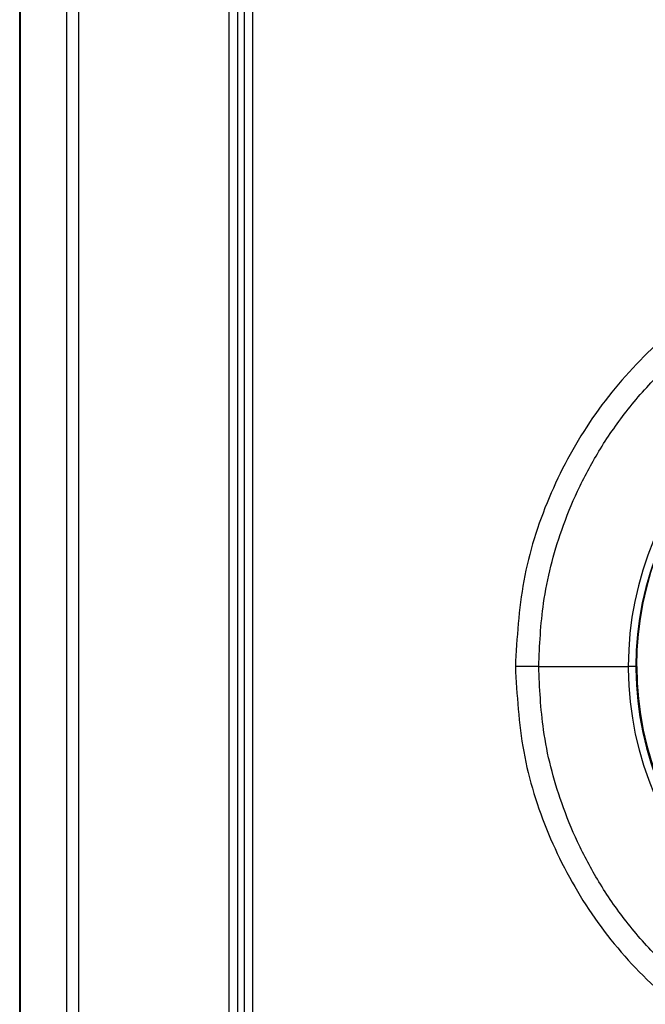
# Model space of a CAD drawing. Units: inches. Extents: x 0.5 to 15.2, y 1.8 to 9.4.
# Drawn here: x 7 to 7.1, y 5 to 5.2 of the extents above; entities that cross this region are included whole.
import ezdxf

# ---------------------------------------------------------------- set-up
doc = ezdxf.new("R2010")
doc.units = ezdxf.units.IN
doc.header["$MEASUREMENT"] = 0

# ---------------------------------------------------------------- blocks, each defined once
blk = doc.blocks.new('NFC 175 199')
at = {"color": 7, "linetype": 'Continuous', "lineweight": 25}
for p, q in [((-0.1784469243723521, 0.3713867462677563), (-0.1784469243723521, 0.8562968262655595)), ((-0.1784469243723521, 0.3713867462677563), (-0.1784469243723521, 0.8562968262655595)), ((-0.1784469243723521, 0.3713867462677563), (-0.1784469243723521, 0.8562968262655666)), ((-0.1784469243723521, 0.3713867462677563), (-0.1784469243723521, 0.8562968262655666)), ((-0.1783528093305478, 0.8562968262655595), (-0.1783527852448046, 0.3713867462677563)), ((-0.1783528093305478, 0.8562968262655595), (-0.1783527852448046, 0.3713867462677563)), ((-0.1783528093305478, 0.8562968262655666), (-0.1783527852448046, 0.3713867462677563)), ((-0.1783528093305478, 0.8562968262655666), (-0.1783527852448046, 0.3713867462677563)), ((-0.1694185761954845, 0.37138664992478), (-0.1694185761954845, 0.8562967299225868)), ((-0.1694185761954845, 0.37138664992478), (-0.1694185761954845, 0.8562967299225868)), ((-0.1694185761954845, 0.3713866499247835), (-0.1694185761954845, 0.8562967299225903)), ((-0.1694185761954845, 0.3713866499247835), (-0.1694185761954845, 0.8562967299225903)), ((-0.1671434609724329, 0.3713864572388381), (-0.1671434609724329, 0.8562967299225868)), ((-0.1671434609724329, 0.3713864572388381), (-0.1671434609724329, 0.8562967299225868)), ((-0.1671434609724329, 0.3713864572388417), (-0.1671434609724329, 0.8562967299225903)), ((-0.1671434609724329, 0.3713864572388417), (-0.1671434609724329, 0.8562967299225903)), ((-0.1384245720903277, 0.8344732641796639), (-0.1384245720903277, 0.3974120662662024)), ((-0.1384245720903277, 0.8344732641796639), (-0.1384245720903277, 0.3974120662662024)), ((-0.1384245720903277, 0.8344732641796675), (-0.1384245720903277, 0.3974120662662024)), ((-0.1384245720903277, 0.8344732641796675), (-0.1384245720903277, 0.3974120662662024)), ((-0.1368015061089416, 0.8344736013800684), (-0.1368015061089416, 0.3974118735802499)), ((-0.1368015061089416, 0.8344736013800684), (-0.1368015061089416, 0.3974118735802499)), ((-0.1368015061089416, 0.834473601380072), (-0.1368015061089416, 0.397411873580257)), ((-0.1368015061089416, 0.834473601380072), (-0.1368015061089416, 0.397411873580257)), ((-0.136744639669093, 0.3974107174645773), (-0.136744639669093, 0.8344755282395333)), ((-0.136744639669093, 0.3974107174645773), (-0.136744639669093, 0.8344755282395333)), ((-0.136744639669093, 0.3974107174645773), (-0.136744639669093, 0.8344755282395369)), ((-0.136744639669093, 0.3974107174645773), (-0.136744639669093, 0.8344755282395369)), ((-0.1354545590883411, 0.3982725053585874), (-0.1354545590883411, 0.8356619437812647)), ((-0.1354545590883411, 0.3982725053585874), (-0.1354545590883411, 0.8356619437812647)), ((-0.1354545590883411, 0.3982725053585909), (-0.1354545590883411, 0.8356619437812718)), ((-0.1354545590883411, 0.3982725053585909), (-0.1354545590883411, 0.8356619437812718)), ((-0.1338451617662599, 0.3982727943875126), (-0.1338451617662599, 0.8356617029238365)), ((-0.1338451617662599, 0.3982727943875126), (-0.1338451617662599, 0.8356617029238365)), ((-0.1338451617662599, 0.3982727943875126), (-0.1338451617662599, 0.83566170292384)), ((-0.1338451617662599, 0.3982727943875126), (-0.1338451617662599, 0.83566170292384)), ((-0.07918086336042407, 0.48555663769001), (-0.06204389315612424, 0.48555663769001)), ((-0.07918086336042407, 0.48555663769001), (-0.06204389315612424, 0.48555663769001)), ((-0.07918086336042407, 0.4855566376900136), (-0.06204389315612424, 0.4855566376900136)), ((-0.07918086336042407, 0.4855566376900136), (-0.06204389315612424, 0.4855566376900136)), ((-0.06058804244735505, 0.48555663769001), (-0.06204389315612424, 0.48555663769001)), ((-0.06058804244735505, 0.48555663769001), (-0.06204389315612424, 0.48555663769001)), ((-0.06058804244735505, 0.4855566376900136), (-0.06204389315612424, 0.4855566376900136)), ((-0.06058804244735505, 0.4855566376900136), (-0.06204389315612424, 0.4855566376900136)), ((-0.06058804244735505, 0.48555663769001), (-0.06048898380674217, 0.48555663769001)), ((-0.06058804244735505, 0.48555663769001), (-0.06048898380674217, 0.48555663769001)), ((-0.06058804244735505, 0.4855566376900136), (-0.06048898380674217, 0.4855566376900136)), ((-0.06058804244735505, 0.4855566376900136), (-0.06048898380674217, 0.4855566376900136)), ((-0.06039305631275482, 0.48555663769001), (-0.06048898380674217, 0.48555663769001)), ((-0.06039305631275482, 0.48555663769001), (-0.06048898380674217, 0.48555663769001)), ((-0.06039305631275482, 0.4855566376900136), (-0.06048898380674217, 0.4855566376900136)), ((-0.06039305631275482, 0.4855566376900136), (-0.06048898380674217, 0.4855566376900136))]:
    blk.add_line(p, q, dxfattribs=at)
for centre, radius, start, end in [((1.77635683940025e-15, 0.4855566379983038), 0.06204389306329244, 0.4224652917804853, 180), ((1.77635683940025e-15, 0.4855566379983038), 0.06204389306329244, 0.4224652917804853, 180), ((1.77635683940025e-15, 0.4855566379983109), 0.06204389306329244, 0.4224652917804853, 180), ((1.77635683940025e-15, 0.4855566379983109), 0.06204389306329244, 0.4224652917804853, 180), ((1.77635683940025e-15, 0.4855566379983038), 0.06058804268882136, 0.4224652917975842, 180), ((1.77635683940025e-15, 0.4855566379983038), 0.06058804268882136, 0.4224652917975842, 180), ((1.77635683940025e-15, 0.4855566379983109), 0.06058804268882136, 0.4224652917975842, 180), ((1.77635683940025e-15, 0.4855566379983109), 0.06058804268882136, 0.4224652917975842, 180), ((1.77635683940025e-15, 0.4855566379983038), 0.0604889817136259, 1.302755197527456e-11, 180), ((1.77635683940025e-15, 0.4855566379983038), 0.0604889817136259, 1.302755197527456e-11, 180), ((1.77635683940025e-15, 0.4855566379983109), 0.0604889817136259, 1.302755197527456e-11, 180), ((1.77635683940025e-15, 0.4855566379983109), 0.0604889817136259, 1.302755197527456e-11, 180), ((1.77635683940025e-15, 0.4855566379983038), 0.06204389306329244, 180, 180.4224652917839), ((1.77635683940025e-15, 0.4855566379983038), 0.06204389306329244, 180, 180.4224652917839), ((1.77635683940025e-15, 0.4855566379983109), 0.06204389306329244, 180, 180.4224652917839), ((1.77635683940025e-15, 0.4855566379983109), 0.06204389306329244, 180, 180.4224652917839), ((1.77635683940025e-15, 0.4855566379983038), 0.06204389306329302, 180.4224652917839, 0), ((1.77635683940025e-15, 0.4855566379983038), 0.06204389306329302, 180.4224652917839, 0), ((1.77635683940025e-15, 0.4855566379983109), 0.06204389306329302, 180.4224652917839, 0), ((1.77635683940025e-15, 0.4855566379983109), 0.06204389306329302, 180.4224652917839, 0), ((1.77635683940025e-15, 0.4855566379983038), 0.06058804268882136, 180, 180.422465291797), ((1.77635683940025e-15, 0.4855566379983038), 0.06058804268882136, 180, 180.422465291797), ((1.77635683940025e-15, 0.4855566379983109), 0.06058804268882136, 180, 180.422465291797), ((1.77635683940025e-15, 0.4855566379983109), 0.06058804268882136, 180, 180.422465291797), ((1.77635683940025e-15, 0.4855566379983038), 0.06058804268882194, 180.422465291797, 0), ((1.77635683940025e-15, 0.4855566379983038), 0.06058804268882194, 180.422465291797, 0), ((1.77635683940025e-15, 0.4855566379983109), 0.06058804268882194, 180.422465291797, 0), ((1.77635683940025e-15, 0.4855566379983109), 0.06058804268882194, 180.422465291797, 0), ((1.77635683940025e-15, 0.4855566379983038), 0.06039305483218457, 180, 0), ((1.77635683940025e-15, 0.4855566379983038), 0.06039305483218457, 180, 0), ((1.77635683940025e-15, 0.4855566379983109), 0.06039305483218457, 180, 0), ((1.77635683940025e-15, 0.4855566379983109), 0.06039305483218457, 180, 0)]:
    blk.add_arc(centre, radius, start, end, dxfattribs=at)
for points, knots in [([(0.08364688402663845, 0.48555663769001), (0.08333710943028727, 0.4910181947935328), (0.08271606391530284, 0.5019676902781036), (0.0777608963785088, 0.517754934918468), (0.0700519547588776, 0.5323170759544134), (0.05957422531792389, 0.5451053138522433), (0.04678769343964362, 0.5556337091460932), (0.03216760346856162, 0.5634476146621772), (0.01634694191569608, 0.5682358493193647), (-6.345622609238433e-05, 0.5698380167042636), (-0.01644575748046506, 0.5682134559059371), (-0.03218652237045383, 0.5634310210972977), (-0.04671163755820906, 0.5556777879616881), (-0.05942150790203726, 0.5452416208303319), (-0.0699093092440286, 0.5325375087555777), (-0.07767084018796311, 0.5179745786696976), (-0.08270400170327719, 0.5021030470755257), (-0.0833330563590291, 0.4910639220415369), (-0.08364688402663667, 0.48555663769001)], [0, 0, 0, 0, 0.06231652673956872, 0.1249340646293607, 0.1872730452386909, 0.2496711974907794, 0.3125686192611421, 0.3753611705377561, 0.4378758096253039, 0.5002556193028449, 0.5625836879083086, 0.6248049142045332, 0.6870704957068758, 0.7495280795285799, 0.8115776863688395, 0.8740520246662271, 0.9371660968122438, 1, 1, 1, 1]), ([(0.08364688402663845, 0.48555663769001), (0.08333710943028727, 0.4910181947935328), (0.08271606391530284, 0.5019676902781036), (0.0777608963785088, 0.517754934918468), (0.0700519547588776, 0.5323170759544134), (0.05957422531792389, 0.5451053138522433), (0.04678769343964362, 0.5556337091460932), (0.03216760346856162, 0.5634476146621772), (0.01634694191569608, 0.5682358493193647), (-6.345622609238433e-05, 0.5698380167042636), (-0.01644575748046506, 0.5682134559059371), (-0.03218652237045383, 0.5634310210972977), (-0.04671163755820906, 0.5556777879616881), (-0.05942150790203726, 0.5452416208303319), (-0.0699093092440286, 0.5325375087555777), (-0.07767084018796311, 0.5179745786696976), (-0.08270400170327719, 0.5021030470755257), (-0.0833330563590291, 0.4910639220415369), (-0.08364688402663667, 0.48555663769001)], [0, 0, 0, 0, 0.06231652673956872, 0.1249340646293607, 0.1872730452386909, 0.2496711974907794, 0.3125686192611421, 0.3753611705377561, 0.4378758096253039, 0.5002556193028449, 0.5625836879083086, 0.6248049142045332, 0.6870704957068758, 0.7495280795285799, 0.8115776863688395, 0.8740520246662271, 0.9371660968122438, 1, 1, 1, 1]), ([(0.08364688402663845, 0.4855566376900136), (0.08333710943028727, 0.4910181947935364), (0.08271606391530284, 0.5019676902781072), (0.0777608963785088, 0.5177549349184751), (0.0700519547588776, 0.5323170759544205), (0.05957422531792389, 0.5451053138522504), (0.04678769343964362, 0.5556337091460968), (0.03216760346856162, 0.5634476146621772), (0.01634694191569608, 0.5682358493193682), (-6.345622609238433e-05, 0.5698380167042636), (-0.01644575748046506, 0.5682134559059371), (-0.03218652237045383, 0.5634310210973048), (-0.04671163755820906, 0.5556777879616881), (-0.05942150790203726, 0.5452416208303354), (-0.0699093092440286, 0.5325375087555777), (-0.07767084018796311, 0.5179745786697012), (-0.08270400170327719, 0.5021030470755328), (-0.0833330563590291, 0.491063922041544), (-0.08364688402663667, 0.4855566376900136)], [0, 0, 0, 0, 0.06231652673956872, 0.1249340646293607, 0.1872730452386909, 0.2496711974907794, 0.3125686192611421, 0.3753611705377561, 0.4378758096253039, 0.5002556193028449, 0.5625836879083086, 0.6248049142045332, 0.6870704957068758, 0.7495280795285799, 0.8115776863688395, 0.8740520246662271, 0.9371660968122438, 1, 1, 1, 1]), ([(0.08364688402663845, 0.4855566376900136), (0.08333710943028727, 0.4910181947935364), (0.08271606391530284, 0.5019676902781072), (0.0777608963785088, 0.5177549349184751), (0.0700519547588776, 0.5323170759544205), (0.05957422531792389, 0.5451053138522504), (0.04678769343964362, 0.5556337091460968), (0.03216760346856162, 0.5634476146621772), (0.01634694191569608, 0.5682358493193682), (-6.345622609238433e-05, 0.5698380167042636), (-0.01644575748046506, 0.5682134559059371), (-0.03218652237045383, 0.5634310210973048), (-0.04671163755820906, 0.5556777879616881), (-0.05942150790203726, 0.5452416208303354), (-0.0699093092440286, 0.5325375087555777), (-0.07767084018796311, 0.5179745786697012), (-0.08270400170327719, 0.5021030470755328), (-0.0833330563590291, 0.491063922041544), (-0.08364688402663667, 0.4855566376900136)], [0, 0, 0, 0, 0.06231652673956872, 0.1249340646293607, 0.1872730452386909, 0.2496711974907794, 0.3125686192611421, 0.3753611705377561, 0.4378758096253039, 0.5002556193028449, 0.5625836879083086, 0.6248049142045332, 0.6870704957068758, 0.7495280795285799, 0.8115776863688395, 0.8740520246662271, 0.9371660968122438, 1, 1, 1, 1]), ([(-0.07918086336042407, 0.48555663769001), (-0.07899946029239047, 0.4896161677259947), (-0.07860323201312625, 0.4984831655016428), (-0.07567484703309191, 0.5097539751351157), (-0.07178496098948983, 0.519366316858914), (-0.06770631561955476, 0.5269809776442891), (-0.06248439135268846, 0.5345561240806695), (-0.05614980590415719, 0.5417336938122368), (-0.04898727831229266, 0.548076916738534), (-0.04143430863020292, 0.5533048188614984), (-0.03383496029774946, 0.5573886855525565), (-0.02422960686831566, 0.5613137489258655), (-0.01295020825882887, 0.5641436140691134), (-3.045210366536821e-06, 0.5651449172816037), (0.01294314781880601, 0.5641444888894789), (0.0242194097418178, 0.5613169382159953), (0.03382534118469849, 0.5573932830127184), (0.04142710447016107, 0.5533093635855195), (0.04898349341193686, 0.548080097692921), (0.05615009513653035, 0.5417337592927112), (0.06248805226634424, 0.5345517976658236), (0.0677118994459871, 0.526972142714488), (0.07179072539198295, 0.5193542674371052), (0.07567886385749922, 0.5097411124127085), (0.0786041299580944, 0.4984743921852726), (0.07899978755747483, 0.4896123985634482), (0.07918086336042762, 0.48555663769001)], [0, 0, 0, 0, 0.04893001071202806, 0.1068750058011396, 0.1392682524781784, 0.1739225872177555, 0.2108389974190838, 0.2500178106932224, 0.2891061219193715, 0.3259606138794326, 0.3605797340397826, 0.3929618520640464, 0.4509496785935421, 0.4999991240476135, 0.5490141832594096, 0.6069905771907086, 0.6393755406809364, 0.6740032623306197, 0.710872099210316, 0.7499804638622712, 0.7891861294230906, 0.8261216855780719, 0.8607876007978253, 0.8931851036136377, 0.951115325066662, 1, 1, 1, 1]), ([(-0.07918086336042407, 0.48555663769001), (-0.07899946029239047, 0.4896161677259947), (-0.07860323201312625, 0.4984831655016428), (-0.07567484703309191, 0.5097539751351157), (-0.07178496098948983, 0.519366316858914), (-0.06770631561955476, 0.5269809776442891), (-0.06248439135268846, 0.5345561240806695), (-0.05614980590415719, 0.5417336938122368), (-0.04898727831229266, 0.548076916738534), (-0.04143430863020292, 0.5533048188614984), (-0.03383496029774946, 0.5573886855525565), (-0.02422960686831566, 0.5613137489258655), (-0.01295020825882887, 0.5641436140691134), (-3.045210366536821e-06, 0.5651449172816037), (0.01294314781880601, 0.5641444888894789), (0.0242194097418178, 0.5613169382159953), (0.03382534118469849, 0.5573932830127184), (0.04142710447016107, 0.5533093635855195), (0.04898349341193686, 0.548080097692921), (0.05615009513653035, 0.5417337592927112), (0.06248805226634424, 0.5345517976658236), (0.0677118994459871, 0.526972142714488), (0.07179072539198295, 0.5193542674371052), (0.07567886385749922, 0.5097411124127085), (0.0786041299580944, 0.4984743921852726), (0.07899978755747483, 0.4896123985634482), (0.07918086336042762, 0.48555663769001)], [0, 0, 0, 0, 0.04893001071202806, 0.1068750058011396, 0.1392682524781784, 0.1739225872177555, 0.2108389974190838, 0.2500178106932224, 0.2891061219193715, 0.3259606138794326, 0.3605797340397826, 0.3929618520640464, 0.4509496785935421, 0.4999991240476135, 0.5490141832594096, 0.6069905771907086, 0.6393755406809364, 0.6740032623306197, 0.710872099210316, 0.7499804638622712, 0.7891861294230906, 0.8261216855780719, 0.8607876007978253, 0.8931851036136377, 0.951115325066662, 1, 1, 1, 1]), ([(-0.07918086336042407, 0.4855566376900136), (-0.07899946029239047, 0.4896161677259983), (-0.07860323201312625, 0.4984831655016499), (-0.07567484703309191, 0.5097539751351228), (-0.07178496098948983, 0.5193663168589175), (-0.06770631561955476, 0.5269809776442926), (-0.06248439135268846, 0.5345561240806695), (-0.05614980590415719, 0.5417336938122368), (-0.04898727831229266, 0.5480769167385375), (-0.04143430863020292, 0.553304818861502), (-0.03383496029774946, 0.5573886855525565), (-0.02422960686831566, 0.5613137489258726), (-0.01295020825882887, 0.5641436140691134), (-3.045210366536821e-06, 0.5651449172816072), (0.01294314781880601, 0.564144488889486), (0.0242194097418178, 0.5613169382159988), (0.03382534118469849, 0.5573932830127184), (0.04142710447016107, 0.5533093635855231), (0.04898349341193686, 0.5480800976929281), (0.05615009513653035, 0.5417337592927147), (0.06248805226634424, 0.5345517976658272), (0.0677118994459871, 0.5269721427144951), (0.07179072539198295, 0.5193542674371123), (0.07567886385749922, 0.5097411124127085), (0.0786041299580944, 0.4984743921852761), (0.07899978755747483, 0.4896123985634517), (0.07918086336042762, 0.4855566376900136)], [0, 0, 0, 0, 0.04893001071202806, 0.1068750058011396, 0.1392682524781784, 0.1739225872177555, 0.2108389974190838, 0.2500178106932224, 0.2891061219193715, 0.3259606138794326, 0.3605797340397826, 0.3929618520640464, 0.4509496785935421, 0.4999991240476135, 0.5490141832594096, 0.6069905771907086, 0.6393755406809364, 0.6740032623306197, 0.710872099210316, 0.7499804638622712, 0.7891861294230906, 0.8261216855780719, 0.8607876007978253, 0.8931851036136377, 0.951115325066662, 1, 1, 1, 1]), ([(-0.07918086336042407, 0.4855566376900136), (-0.07899946029239047, 0.4896161677259983), (-0.07860323201312625, 0.4984831655016499), (-0.07567484703309191, 0.5097539751351228), (-0.07178496098948983, 0.5193663168589175), (-0.06770631561955476, 0.5269809776442926), (-0.06248439135268846, 0.5345561240806695), (-0.05614980590415719, 0.5417336938122368), (-0.04898727831229266, 0.5480769167385375), (-0.04143430863020292, 0.553304818861502), (-0.03383496029774946, 0.5573886855525565), (-0.02422960686831566, 0.5613137489258726), (-0.01295020825882887, 0.5641436140691134), (-3.045210366536821e-06, 0.5651449172816072), (0.01294314781880601, 0.564144488889486), (0.0242194097418178, 0.5613169382159988), (0.03382534118469849, 0.5573932830127184), (0.04142710447016107, 0.5533093635855231), (0.04898349341193686, 0.5480800976929281), (0.05615009513653035, 0.5417337592927147), (0.06248805226634424, 0.5345517976658272), (0.0677118994459871, 0.5269721427144951), (0.07179072539198295, 0.5193542674371123), (0.07567886385749922, 0.5097411124127085), (0.0786041299580944, 0.4984743921852761), (0.07899978755747483, 0.4896123985634517), (0.07918086336042762, 0.4855566376900136)], [0, 0, 0, 0, 0.04893001071202806, 0.1068750058011396, 0.1392682524781784, 0.1739225872177555, 0.2108389974190838, 0.2500178106932224, 0.2891061219193715, 0.3259606138794326, 0.3605797340397826, 0.3929618520640464, 0.4509496785935421, 0.4999991240476135, 0.5490141832594096, 0.6069905771907086, 0.6393755406809364, 0.6740032623306197, 0.710872099210316, 0.7499804638622712, 0.7891861294230906, 0.8261216855780719, 0.8607876007978253, 0.8931851036136377, 0.951115325066662, 1, 1, 1, 1]), ([(-0.08364688402663667, 0.48555663769001), (-0.08333711333628102, 0.4800950799419148), (-0.08271607560796745, 0.4691455823861119), (-0.0777608806226322, 0.4533583329135986), (-0.07005198266357127, 0.4387961694815949), (-0.05957423689790176, 0.4260079589662951), (-0.04678770080146677, 0.4154796236699205), (-0.032167661706481, 0.4076656444271727), (-0.01634697127317075, 0.4028774245850819), (6.343229840766185e-05, 0.4012752744533508), (0.01644574276575028, 0.4028997572377158), (0.03218651720658094, 0.4076821995155591), (0.04671158255892571, 0.4154355004844739), (0.05942150359618381, 0.4258716006354994), (0.06990927052046203, 0.4385757147133944), (0.07767086342240148, 0.4531386331447713), (0.08270398040699334, 0.4690102014402662), (0.08333304986170731, 0.4800493547664964), (0.08364688402663845, 0.48555663769001)], [0, 0, 0, 0, 0.06231651696552144, 0.1249340539222916, 0.1872731889365222, 0.2496711625669983, 0.3125683892864994, 0.3753609790210315, 0.4378756489702765, 0.500255553323346, 0.5625835853792398, 0.6248047657440627, 0.6870704261658711, 0.749527886072021, 0.8115774999925846, 0.8740516799213771, 0.9371661021533529, 1, 1, 1, 1]), ([(-0.07918086336042407, 0.48555663769001), (-0.0794910978952359, 0.48555663769001), (-0.08011731376740805, 0.48555663769001), (-0.08122993891191577, 0.48555663769001), (-0.08241897084073813, 0.48555663769001), (-0.08324006481551471, 0.48555663769001), (-0.08364688402663667, 0.48555663769001)], [0, 0, 0, 0, 0.2476814354160568, 0.4999509361339914, 0.7522456966766716, 0.9999999999999999, 0.9999999999999999, 0.9999999999999999, 0.9999999999999999]), ([(-0.08364688402663667, 0.48555663769001), (-0.08333711333628102, 0.4800950799419148), (-0.08271607560796745, 0.4691455823861119), (-0.0777608806226322, 0.4533583329135986), (-0.07005198266357127, 0.4387961694815949), (-0.05957423689790176, 0.4260079589662951), (-0.04678770080146677, 0.4154796236699205), (-0.032167661706481, 0.4076656444271727), (-0.01634697127317075, 0.4028774245850819), (6.343229840766185e-05, 0.4012752744533508), (0.01644574276575028, 0.4028997572377158), (0.03218651720658094, 0.4076821995155591), (0.04671158255892571, 0.4154355004844739), (0.05942150359618381, 0.4258716006354994), (0.06990927052046203, 0.4385757147133944), (0.07767086342240148, 0.4531386331447713), (0.08270398040699334, 0.4690102014402662), (0.08333304986170731, 0.4800493547664964), (0.08364688402663845, 0.48555663769001)], [0, 0, 0, 0, 0.06231651696552144, 0.1249340539222916, 0.1872731889365222, 0.2496711625669983, 0.3125683892864994, 0.3753609790210315, 0.4378756489702765, 0.500255553323346, 0.5625835853792398, 0.6248047657440627, 0.6870704261658711, 0.749527886072021, 0.8115774999925846, 0.8740516799213771, 0.9371661021533529, 1, 1, 1, 1]), ([(-0.07918086336042407, 0.48555663769001), (-0.0794910978952359, 0.48555663769001), (-0.08011731376740805, 0.48555663769001), (-0.08122993891191577, 0.48555663769001), (-0.08241897084073813, 0.48555663769001), (-0.08324006481551471, 0.48555663769001), (-0.08364688402663667, 0.48555663769001)], [0, 0, 0, 0, 0.2476814354160568, 0.4999509361339914, 0.7522456966766716, 0.9999999999999999, 0.9999999999999999, 0.9999999999999999, 0.9999999999999999]), ([(-0.08364688402663667, 0.4855566376900136), (-0.08333711333628102, 0.4800950799419184), (-0.08271607560796745, 0.4691455823861155), (-0.0777608806226322, 0.4533583329136057), (-0.07005198266357127, 0.4387961694815949), (-0.05957423689790176, 0.4260079589662986), (-0.04678770080146677, 0.4154796236699205), (-0.032167661706481, 0.4076656444271798), (-0.01634697127317075, 0.4028774245850819), (6.343229840766185e-05, 0.4012752744533579), (0.01644574276575028, 0.4028997572377158), (0.03218651720658094, 0.4076821995155662), (0.04671158255892571, 0.4154355004844774), (0.05942150359618381, 0.4258716006354994), (0.06990927052046203, 0.438575714713398), (0.07767086342240148, 0.4531386331447784), (0.08270398040699334, 0.4690102014402662), (0.08333304986170731, 0.4800493547664999), (0.08364688402663845, 0.4855566376900136)], [0, 0, 0, 0, 0.06231651696552144, 0.1249340539222916, 0.1872731889365222, 0.2496711625669983, 0.3125683892864994, 0.3753609790210315, 0.4378756489702765, 0.500255553323346, 0.5625835853792398, 0.6248047657440627, 0.6870704261658711, 0.749527886072021, 0.8115774999925846, 0.8740516799213771, 0.9371661021533529, 1, 1, 1, 1]), ([(-0.07918086336042407, 0.4855566376900136), (-0.0794910978952359, 0.4855566376900136), (-0.08011731376740805, 0.4855566376900136), (-0.08122993891191577, 0.4855566376900136), (-0.08241897084073813, 0.4855566376900136), (-0.08324006481551471, 0.4855566376900136), (-0.08364688402663667, 0.4855566376900136)], [0, 0, 0, 0, 0.2476814354160568, 0.4999509361339914, 0.7522456966766716, 0.9999999999999999, 0.9999999999999999, 0.9999999999999999, 0.9999999999999999]), ([(-0.08364688402663667, 0.4855566376900136), (-0.08333711333628102, 0.4800950799419184), (-0.08271607560796745, 0.4691455823861155), (-0.0777608806226322, 0.4533583329136057), (-0.07005198266357127, 0.4387961694815949), (-0.05957423689790176, 0.4260079589662986), (-0.04678770080146677, 0.4154796236699205), (-0.032167661706481, 0.4076656444271798), (-0.01634697127317075, 0.4028774245850819), (6.343229840766185e-05, 0.4012752744533579), (0.01644574276575028, 0.4028997572377158), (0.03218651720658094, 0.4076821995155662), (0.04671158255892571, 0.4154355004844774), (0.05942150359618381, 0.4258716006354994), (0.06990927052046203, 0.438575714713398), (0.07767086342240148, 0.4531386331447784), (0.08270398040699334, 0.4690102014402662), (0.08333304986170731, 0.4800493547664999), (0.08364688402663845, 0.4855566376900136)], [0, 0, 0, 0, 0.06231651696552144, 0.1249340539222916, 0.1872731889365222, 0.2496711625669983, 0.3125683892864994, 0.3753609790210315, 0.4378756489702765, 0.500255553323346, 0.5625835853792398, 0.6248047657440627, 0.6870704261658711, 0.749527886072021, 0.8115774999925846, 0.8740516799213771, 0.9371661021533529, 1, 1, 1, 1]), ([(-0.07918086336042407, 0.4855566376900136), (-0.0794910978952359, 0.4855566376900136), (-0.08011731376740805, 0.4855566376900136), (-0.08122993891191577, 0.4855566376900136), (-0.08241897084073813, 0.4855566376900136), (-0.08324006481551471, 0.4855566376900136), (-0.08364688402663667, 0.4855566376900136)], [0, 0, 0, 0, 0.2476814354160568, 0.4999509361339914, 0.7522456966766716, 0.9999999999999999, 0.9999999999999999, 0.9999999999999999, 0.9999999999999999]), ([(0.07918086336042762, 0.48555663769001), (0.07899946033771599, 0.4814971076402124), (0.07860323215745169, 0.4726301098343875), (0.07567484646107658, 0.4613593004191934), (0.07178496178472216, 0.4517469572919808), (0.067706310357881, 0.4441322985708744), (0.06248437402956952, 0.4365571509330728), (0.05614984314772187, 0.4293795252096295), (0.04898723780970826, 0.4230363819395073), (0.04143435898095582, 0.4178083685060905), (0.03383490715935089, 0.4137246865880648), (0.02422965487705753, 0.4097994032303269), (0.01295019341397285, 0.4069697023015628), (3.042692167554151e-06, 0.4059683265643628), (-0.01294313605980335, 0.4069688822981909), (-0.02421944024544587, 0.4097962921952174), (-0.03382531662770205, 0.4137200676046184), (-0.0414271390605343, 0.4178038884671231), (-0.04898347420885685, 0.4230332402944477), (-0.05615010087304562, 0.4293795572677048), (-0.06248803418541904, 0.4365615231107505), (-0.06771191393493936, 0.4441411385012124), (-0.07179072344025528, 0.4517590093284873), (-0.0756788648271911, 0.461372162278888), (-0.07860412971364639, 0.4726388833682833), (-0.078999787480722, 0.4815008768710562), (-0.07918086336042407, 0.48555663769001)], [0, 0, 0, 0, 0.04893001350091351, 0.1068750118927416, 0.1392682604161125, 0.1739226085542955, 0.2108390071157505, 0.2500179678500927, 0.2891061528877141, 0.3259607571877985, 0.3605796959323431, 0.3929619623171705, 0.4509497450330046, 0.4999991928993228, 0.5490142822962217, 0.6069906324375666, 0.6393756710044597, 0.6740033029546042, 0.7108722422060602, 0.7499806090870922, 0.7891862768825342, 0.8261216756674526, 0.8607875928630747, 0.8931850975254618, 0.9511153222803604, 0.9999999999999999, 0.9999999999999999, 0.9999999999999999, 0.9999999999999999]), ([(0.07918086336042762, 0.48555663769001), (0.07899946033771599, 0.4814971076402124), (0.07860323215745169, 0.4726301098343875), (0.07567484646107658, 0.4613593004191934), (0.07178496178472216, 0.4517469572919808), (0.067706310357881, 0.4441322985708744), (0.06248437402956952, 0.4365571509330728), (0.05614984314772187, 0.4293795252096295), (0.04898723780970826, 0.4230363819395073), (0.04143435898095582, 0.4178083685060905), (0.03383490715935089, 0.4137246865880648), (0.02422965487705753, 0.4097994032303269), (0.01295019341397285, 0.4069697023015628), (3.042692167554151e-06, 0.4059683265643628), (-0.01294313605980335, 0.4069688822981909), (-0.02421944024544587, 0.4097962921952174), (-0.03382531662770205, 0.4137200676046184), (-0.0414271390605343, 0.4178038884671231), (-0.04898347420885685, 0.4230332402944477), (-0.05615010087304562, 0.4293795572677048), (-0.06248803418541904, 0.4365615231107505), (-0.06771191393493936, 0.4441411385012124), (-0.07179072344025528, 0.4517590093284873), (-0.0756788648271911, 0.461372162278888), (-0.07860412971364639, 0.4726388833682833), (-0.078999787480722, 0.4815008768710562), (-0.07918086336042407, 0.48555663769001)], [0, 0, 0, 0, 0.04893001350091351, 0.1068750118927416, 0.1392682604161125, 0.1739226085542955, 0.2108390071157505, 0.2500179678500927, 0.2891061528877141, 0.3259607571877985, 0.3605796959323431, 0.3929619623171705, 0.4509497450330046, 0.4999991928993228, 0.5490142822962217, 0.6069906324375666, 0.6393756710044597, 0.6740033029546042, 0.7108722422060602, 0.7499806090870922, 0.7891862768825342, 0.8261216756674526, 0.8607875928630747, 0.8931850975254618, 0.9511153222803604, 0.9999999999999999, 0.9999999999999999, 0.9999999999999999, 0.9999999999999999]), ([(0.07918086336042762, 0.4855566376900136), (0.07899946033771599, 0.4814971076402124), (0.07860323215745169, 0.4726301098343946), (0.07567484646107658, 0.4613593004191934), (0.07178496178472216, 0.4517469572919843), (0.067706310357881, 0.4441322985708815), (0.06248437402956952, 0.4365571509330728), (0.05614984314772187, 0.4293795252096331), (0.04898723780970826, 0.4230363819395144), (0.04143435898095582, 0.4178083685060905), (0.03383490715935089, 0.4137246865880719), (0.02422965487705753, 0.4097994032303269), (0.01295019341397285, 0.4069697023015628), (3.042692167554151e-06, 0.4059683265643663), (-0.01294313605980335, 0.4069688822981945), (-0.02421944024544587, 0.409796292195221), (-0.03382531662770205, 0.4137200676046255), (-0.0414271390605343, 0.4178038884671231), (-0.04898347420885685, 0.4230332402944512), (-0.05615010087304562, 0.4293795572677084), (-0.06248803418541904, 0.4365615231107576), (-0.06771191393493936, 0.4441411385012195), (-0.07179072344025528, 0.4517590093284944), (-0.0756788648271911, 0.4613721622788951), (-0.07860412971364639, 0.4726388833682869), (-0.078999787480722, 0.4815008768710562), (-0.07918086336042407, 0.4855566376900136)], [0, 0, 0, 0, 0.04893001350091351, 0.1068750118927416, 0.1392682604161125, 0.1739226085542955, 0.2108390071157505, 0.2500179678500927, 0.2891061528877141, 0.3259607571877985, 0.3605796959323431, 0.3929619623171705, 0.4509497450330046, 0.4999991928993228, 0.5490142822962217, 0.6069906324375666, 0.6393756710044597, 0.6740033029546042, 0.7108722422060602, 0.7499806090870922, 0.7891862768825342, 0.8261216756674526, 0.8607875928630747, 0.8931850975254618, 0.9511153222803604, 0.9999999999999999, 0.9999999999999999, 0.9999999999999999, 0.9999999999999999]), ([(0.07918086336042762, 0.4855566376900136), (0.07899946033771599, 0.4814971076402124), (0.07860323215745169, 0.4726301098343946), (0.07567484646107658, 0.4613593004191934), (0.07178496178472216, 0.4517469572919843), (0.067706310357881, 0.4441322985708815), (0.06248437402956952, 0.4365571509330728), (0.05614984314772187, 0.4293795252096331), (0.04898723780970826, 0.4230363819395144), (0.04143435898095582, 0.4178083685060905), (0.03383490715935089, 0.4137246865880719), (0.02422965487705753, 0.4097994032303269), (0.01295019341397285, 0.4069697023015628), (3.042692167554151e-06, 0.4059683265643663), (-0.01294313605980335, 0.4069688822981945), (-0.02421944024544587, 0.409796292195221), (-0.03382531662770205, 0.4137200676046255), (-0.0414271390605343, 0.4178038884671231), (-0.04898347420885685, 0.4230332402944512), (-0.05615010087304562, 0.4293795572677084), (-0.06248803418541904, 0.4365615231107576), (-0.06771191393493936, 0.4441411385012195), (-0.07179072344025528, 0.4517590093284944), (-0.0756788648271911, 0.4613721622788951), (-0.07860412971364639, 0.4726388833682869), (-0.078999787480722, 0.4815008768710562), (-0.07918086336042407, 0.4855566376900136)], [0, 0, 0, 0, 0.04893001350091351, 0.1068750118927416, 0.1392682604161125, 0.1739226085542955, 0.2108390071157505, 0.2500179678500927, 0.2891061528877141, 0.3259607571877985, 0.3605796959323431, 0.3929619623171705, 0.4509497450330046, 0.4999991928993228, 0.5490142822962217, 0.6069906324375666, 0.6393756710044597, 0.6740033029546042, 0.7108722422060602, 0.7499806090870922, 0.7891862768825342, 0.8261216756674526, 0.8607875928630747, 0.8931850975254618, 0.9511153222803604, 0.9999999999999999, 0.9999999999999999, 0.9999999999999999, 0.9999999999999999])]:
    blk.add_open_spline(points, degree=3, knots=knots, dxfattribs=at)

msp = doc.modelspace()

# ---------------------------------------------------------------- block references
msp.add_blockref('NFC 175 199', (7.173135759326783, 4.616124259437477))

doc.saveas('drawing.dxf')
